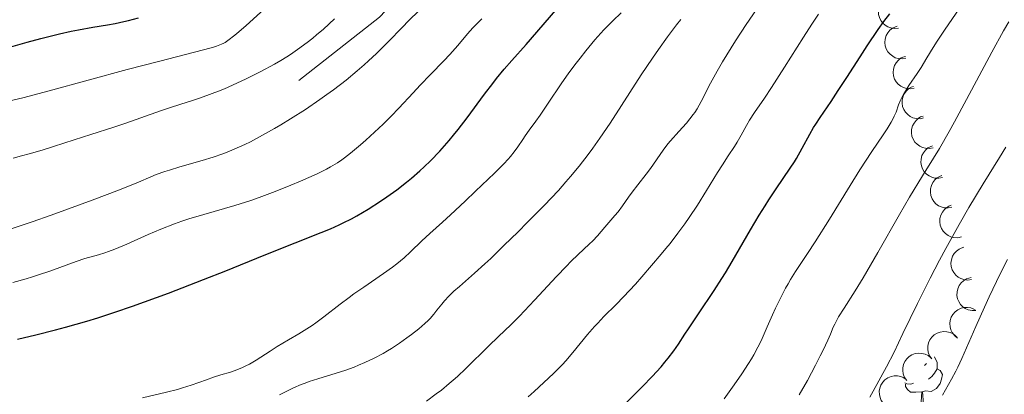
# Model space of a CAD drawing. Units: metres. Extents: x 657139 to 661662, y 4755285 to 4758358.
# Drawn here: x 659405 to 659554, y 4756021 to 4756077 of the extents above; entities that cross this region are included whole.
import ezdxf

# ---------------------------------------------------------------- set-up
doc = ezdxf.new("R2010")
doc.units = ezdxf.units.M
doc.header["$MEASUREMENT"] = 0
doc.linetypes.add('DGN Style 3', pattern=[76.27242, 54.4803, -21.79212])
for name, color, linetype, lineweight in [('Carátula', 7, 'Continuous', 0), ('Elementos auxiliares', 7, 'Continuous', 0), ('Entidades rústicas y varios', 7, 'Continuous', 0), ('Relieve y altimetría', 7, 'Continuous', 0), ('Viales y ferrocarril', 7, 'Continuous', 0)]:
    doc.layers.add(name, color=color, linetype=linetype, lineweight=lineweight)

msp = doc.modelspace()

# ---------------------------------------------------------------- linework, layer by layer
at = {"layer": 'Carátula', "color": 7, "linetype": 'Continuous', "lineweight": 0}
msp.add_3dface([(657208.2, 4755285.3), (661661.99, 4755389.11), (661592.78, 4758358.33), (657138.99, 4758254.52)], dxfattribs=at)
at = {"layer": 'Elementos auxiliares', "color": 250, "linetype": 'Continuous', "lineweight": 0}
msp.add_3dface([(658083.66, 4755699.57), (661483.22, 4755778.81), (661428.65, 4758092.2), (658030.25, 4758012.92)], dxfattribs=at)
at = {"layer": 'Entidades rústicas y varios', "color": 92, "linetype": 'Continuous', "lineweight": 0, "flags": 128}
for points, elevation in [([(659537.7, 4756076.19), (659537.15, 4756076.13), (659536.57, 4756076.21), (659536.11, 4756076.38), (659535.73, 4756076.61), (659535.36, 4756076.93), (659535.06, 4756077.32), (659534.84, 4756077.76), (659534.72, 4756078.25), (659534.68, 4756078.75), (659534.76, 4756079.25), (659534.96, 4756079.77), (659535.22, 4756080.16), (659535.55, 4756080.53), (659535.94, 4756080.82), (659536.29, 4756080.98), (659536.67, 4756081.08)], 1113.75), ([(659538.83, 4756071.64), (659538.28, 4756071.55), (659537.69, 4756071.6), (659537.23, 4756071.73), (659536.84, 4756071.94), (659536.45, 4756072.24), (659536.12, 4756072.61), (659535.88, 4756073.04), (659535.73, 4756073.52), (659535.67, 4756074.02), (659535.71, 4756074.53), (659535.88, 4756075.05), (659536.11, 4756075.46), (659536.43, 4756075.85), (659536.8, 4756076.16), (659537.14, 4756076.34), (659537.51, 4756076.46)], 1112.02), ([(659540.07, 4756067.11), (659539.52, 4756067.02), (659538.93, 4756067.07), (659538.47, 4756067.21), (659538.08, 4756067.42), (659537.69, 4756067.72), (659537.36, 4756068.09), (659537.12, 4756068.51), (659536.97, 4756068.99), (659536.91, 4756069.5), (659536.95, 4756070), (659537.12, 4756070.53), (659537.35, 4756070.94), (659537.67, 4756071.32), (659538.04, 4756071.64), (659538.38, 4756071.81), (659538.75, 4756071.93)], 1110.29), ([(659541.51, 4756062.64), (659540.96, 4756062.53), (659540.37, 4756062.55), (659539.9, 4756062.67), (659539.5, 4756062.87), (659539.1, 4756063.15), (659538.76, 4756063.51), (659538.5, 4756063.92), (659538.33, 4756064.39), (659538.25, 4756064.89), (659538.27, 4756065.4), (659538.42, 4756065.93), (659538.64, 4756066.35), (659538.94, 4756066.75), (659539.3, 4756067.08), (659539.63, 4756067.27), (659539.99, 4756067.41)], 1108.58), ([(659542.93, 4756058.16), (659542.38, 4756058.05), (659541.79, 4756058.07), (659541.33, 4756058.19), (659540.92, 4756058.38), (659540.52, 4756058.67), (659540.18, 4756059.02), (659539.92, 4756059.44), (659539.75, 4756059.91), (659539.67, 4756060.41), (659539.7, 4756060.92), (659539.84, 4756061.45), (659540.06, 4756061.87), (659540.36, 4756062.27), (659540.72, 4756062.6), (659541.05, 4756062.79), (659541.42, 4756062.92)], 1106.87), ([(659544.35, 4756053.68), (659543.8, 4756053.57), (659543.22, 4756053.59), (659542.75, 4756053.71), (659542.35, 4756053.9), (659541.94, 4756054.19), (659541.6, 4756054.54), (659541.34, 4756054.96), (659541.17, 4756055.43), (659541.09, 4756055.93), (659541.12, 4756056.44), (659541.26, 4756056.97), (659541.48, 4756057.39), (659541.78, 4756057.79), (659542.14, 4756058.12), (659542.47, 4756058.31), (659542.84, 4756058.44)], 1105.17), ([(659545.77, 4756049.2), (659545.22, 4756049.09), (659544.64, 4756049.11), (659544.17, 4756049.23), (659543.77, 4756049.42), (659543.36, 4756049.71), (659543.03, 4756050.06), (659542.77, 4756050.48), (659542.6, 4756050.95), (659542.52, 4756051.45), (659542.54, 4756051.96), (659542.69, 4756052.49), (659542.91, 4756052.91), (659543.2, 4756053.31), (659543.56, 4756053.64), (659543.9, 4756053.83), (659544.26, 4756053.96)], 1103.47), ([(659547.2, 4756044.72), (659546.64, 4756044.6), (659546.06, 4756044.63), (659545.59, 4756044.75), (659545.19, 4756044.94), (659544.79, 4756045.23), (659544.45, 4756045.58), (659544.19, 4756046), (659544.02, 4756046.47), (659543.94, 4756046.97), (659543.96, 4756047.48), (659544.11, 4756048.01), (659544.33, 4756048.43), (659544.63, 4756048.83), (659544.99, 4756049.16), (659545.32, 4756049.35), (659545.68, 4756049.48)], 1101.76), ([(659548.71, 4756038.28), (659548.16, 4756038.21), (659547.57, 4756038.28), (659547.12, 4756038.43), (659546.73, 4756038.66), (659546.35, 4756038.97), (659546.04, 4756039.35), (659545.81, 4756039.78), (659545.68, 4756040.27), (659545.63, 4756040.77), (659545.69, 4756041.28), (659545.88, 4756041.8), (659546.13, 4756042.2), (659546.45, 4756042.57), (659546.84, 4756042.88), (659547.18, 4756043.04), (659547.56, 4756043.15)], 1099.34), ([(659549.36, 4756033.64), (659548.8, 4756033.62), (659548.23, 4756033.75), (659547.79, 4756033.94), (659547.43, 4756034.2), (659547.08, 4756034.55), (659546.8, 4756034.96), (659546.62, 4756035.41), (659546.53, 4756035.91), (659546.54, 4756036.42), (659546.65, 4756036.91), (659546.88, 4756037.41), (659547.17, 4756037.79), (659547.53, 4756038.12), (659547.95, 4756038.39), (659548.31, 4756038.52), (659548.69, 4756038.59)], 1097.61), ([(659546.63, 4756029.48), (659546.19, 4756029.83), (659545.83, 4756030.29), (659545.62, 4756030.73), (659545.51, 4756031.16), (659545.47, 4756031.65), (659545.53, 4756032.14), (659545.68, 4756032.6), (659545.93, 4756033.04), (659546.26, 4756033.42), (659546.67, 4756033.73), (659547.17, 4756033.96), (659547.63, 4756034.06), (659548.12, 4756034.09), (659548.61, 4756034.02), (659548.97, 4756033.89), (659549.31, 4756033.7)], 1096.3), ([(659542.73, 4756026.33), (659542.41, 4756026.79), (659542.2, 4756027.34), (659542.13, 4756027.81), (659542.15, 4756028.26), (659542.25, 4756028.74), (659542.45, 4756029.19), (659542.73, 4756029.59), (659543.1, 4756029.94), (659543.53, 4756030.21), (659544, 4756030.38), (659544.55, 4756030.46), (659545.02, 4756030.42), (659545.5, 4756030.3), (659545.95, 4756030.1), (659546.25, 4756029.87), (659546.52, 4756029.59)], 1095.7), ([(659538.96, 4756023.08), (659538.64, 4756023.54), (659538.43, 4756024.09), (659538.36, 4756024.57), (659538.38, 4756025.01), (659538.48, 4756025.49), (659538.68, 4756025.95), (659538.96, 4756026.35), (659539.32, 4756026.69), (659539.75, 4756026.96), (659540.23, 4756027.14), (659540.78, 4756027.21), (659541.25, 4756027.17), (659541.73, 4756027.06), (659542.18, 4756026.85), (659542.48, 4756026.62), (659542.75, 4756026.34)], 1095.21), ([(659535.89, 4756019.23), (659535.46, 4756019.6), (659535.12, 4756020.08), (659534.93, 4756020.52), (659534.84, 4756020.96), (659534.82, 4756021.45), (659534.89, 4756021.94), (659535.06, 4756022.4), (659535.34, 4756022.82), (659535.68, 4756023.19), (659536.1, 4756023.48), (659536.61, 4756023.69), (659537.07, 4756023.77), (659537.57, 4756023.78), (659538.05, 4756023.69), (659538.41, 4756023.55), (659538.74, 4756023.34)], 1094.45)]:
    msp.add_lwpolyline(points, dxfattribs=dict(at, elevation=elevation))
for points in [[(659543.13, 4756026.67), (659543.37, 4756026.18), (659543.53, 4756025.86), (659543.53, 4756025.28), (659543.53, 4756024.86), (659543.16, 4756024.17), (659542.74, 4756023.69), (659542.26, 4756023.27)], [(659543.53, 4756024.86), (659543.99, 4756024.61), (659544.33, 4756023.99), (659544.22, 4756023.27), (659544.01, 4756022.63), (659543.43, 4756021.89), (659542.63, 4756021.41), (659541.78, 4756021.51), (659541.35, 4756021.38)], [(659541.93, 4756025.64), (659541.63, 4756025.33)], [(659539.98, 4756022.68), (659539.56, 4756022.52), (659538.97, 4756022.58), (659538.66, 4756022.72)], [(659541.24, 4756021.38), (659540.35, 4756021.3), (659539.51, 4756021.3), (659539.08, 4756021.73), (659538.76, 4756022.2), (659538.76, 4756022.52)], [(659540.7, 4756018.7), (659541.13, 4756019.86), (659541.24, 4756021.38), (659541.35, 4756021.38), (659541.39, 4756020.8), (659541.42, 4756020.11), (659541.49, 4756019.5), (659541.61, 4756019.1), (659541.82, 4756018.7)]]:
    msp.add_lwpolyline(points, dxfattribs=at)
at = {"layer": 'Relieve y altimetría', "color": 36, "linetype": 'Continuous', "lineweight": 30, "flags": 128}
for points, elevation in [([(659402.09, 4756072.85), (659406.35, 4756074.07), (659408.41, 4756074.63), (659409.39, 4756074.88), (659411.24, 4756075.33), (659412.99, 4756075.72), (659414.1, 4756075.94), (659416.26, 4756076.32), (659418.43, 4756076.67), (659419.61, 4756076.89), (659420.9, 4756077.17), (659421.61, 4756077.34), (659423.15, 4756077.75)], 1150), ([(659404.88, 4756029.3), (659407.65, 4756029.95), (659410.6, 4756030.69), (659412.14, 4756031.11), (659415.34, 4756032.03), (659417.01, 4756032.54), (659419.58, 4756033.37), (659422.22, 4756034.28), (659424.02, 4756034.92), (659427.63, 4756036.25), (659432.94, 4756038.3), (659436.28, 4756039.63), (659442.07, 4756041.97), (659446.74, 4756043.82), (659450.67, 4756045.36), (659452.09, 4756045.95), (659453.39, 4756046.53), (659454.01, 4756046.83), (659455.24, 4756047.46), (659456.06, 4756047.91), (659457.77, 4756048.92), (659459.61, 4756050.1), (659460.58, 4756050.76), (659462.06, 4756051.81), (659463.54, 4756052.96), (659464.28, 4756053.56), (659465.57, 4756054.69), (659466.21, 4756055.28), (659467.16, 4756056.2), (659468.56, 4756057.66), (659469.95, 4756059.23), (659470.64, 4756060.05), (659471.32, 4756060.91), (659472.68, 4756062.68), (659475.29, 4756066.22), (659476.53, 4756067.85), (659477.13, 4756068.6), (659478.28, 4756070), (659479.4, 4756071.28), (659481.58, 4756073.73), (659486.04, 4756078.88)], 1125), ([(659496.05, 4756019.12), (659498.08, 4756021.11), (659499.11, 4756022.16), (659500.59, 4756023.7), (659501.93, 4756025.16), (659502.5, 4756025.82), (659503.01, 4756026.43), (659503.85, 4756027.53), (659504.56, 4756028.57), (659505.5, 4756030.04), (659506.05, 4756030.89), (659507.58, 4756033.15), (659509.94, 4756036.65), (659511.1, 4756038.44), (659511.64, 4756039.31), (659512.66, 4756041.01), (659515.4, 4756045.78), (659516.73, 4756048.01), (659517.6, 4756049.41), (659518.17, 4756050.3), (659519.26, 4756051.95), (659521.4, 4756055.06), (659522.03, 4756056.03), (659522.33, 4756056.53), (659523.2, 4756058.08), (659524.33, 4756060.2), (659524.92, 4756061.22), (659525.23, 4756061.72), (659525.9, 4756062.72), (659527.56, 4756065.14), (659528.64, 4756066.76), (659529.93, 4756068.76), (659531.92, 4756071.85), (659532.99, 4756073.5), (659534.67, 4756075.97), (659535.53, 4756077.18), (659536.4, 4756078.35)], 1100)]:
    msp.add_lwpolyline(points, dxfattribs=dict(at, elevation=elevation))
at = {"layer": 'Relieve y altimetría', "color": 36, "linetype": 'Continuous', "lineweight": 0, "flags": 128}
for points, elevation in [([(659403.61, 4756045.86), (659407.09, 4756047), (659409.96, 4756048), (659412.02, 4756048.74), (659416.16, 4756050.26), (659420.24, 4756051.82), (659423.11, 4756052.99), (659424.97, 4756053.77), (659425.81, 4756054.1), (659427.1, 4756054.57), (659427.82, 4756054.8), (659429.37, 4756055.26), (659432.74, 4756056.23), (659434.41, 4756056.75), (659435.82, 4756057.24), (659436.51, 4756057.5), (659437.55, 4756057.92), (659439.16, 4756058.65), (659440.01, 4756059.07), (659441.83, 4756060.04), (659443.64, 4756061.06), (659444.59, 4756061.62), (659446.06, 4756062.51), (659448.3, 4756063.94), (659450.49, 4756065.42), (659451.54, 4756066.16), (659452.55, 4756066.9), (659454.42, 4756068.35), (659456.12, 4756069.75), (659457.16, 4756070.66), (659457.81, 4756071.25), (659459.02, 4756072.38), (659460.81, 4756074.15), (659462.89, 4756076.3), (659463.89, 4756077.31), (659465.42, 4756078.77)], 1135), ([(659403.74, 4756065.22), (659405.67, 4756065.7), (659409.65, 4756066.73), (659421.41, 4756069.93), (659426.33, 4756071.22), (659431.37, 4756072.5), (659433.15, 4756072.97), (659434.43, 4756073.33), (659434.9, 4756073.48), (659435.62, 4756073.75), (659435.98, 4756073.92), (659436.19, 4756074.04), (659436.58, 4756074.3), (659437.63, 4756075.1), (659438.26, 4756075.62), (659439.35, 4756076.57), (659442.07, 4756079.02)], 1145), ([(659466.55, 4756019.95), (659468.02, 4756021.05), (659468.79, 4756021.64), (659469.98, 4756022.62), (659470.59, 4756023.14), (659471.21, 4756023.7), (659472.46, 4756024.88), (659475.94, 4756028.32), (659477.37, 4756029.66), (659479.33, 4756031.54), (659480.56, 4756032.78), (659482.84, 4756035.2), (659486.17, 4756038.76), (659487.67, 4756040.32), (659488.32, 4756040.99), (659489.44, 4756042.09), (659491.06, 4756043.6), (659491.64, 4756044.15), (659492.32, 4756044.87), (659493.43, 4756046.2), (659494.06, 4756046.9), (659494.97, 4756047.92), (659495.43, 4756048.48), (659496.1, 4756049.39), (659497.03, 4756050.72), (659497.55, 4756051.44), (659498.41, 4756052.57), (659499.67, 4756054.19), (659500.31, 4756055.05), (659502.25, 4756057.78), (659502.96, 4756058.72), (659503.35, 4756059.19), (659504.59, 4756060.59), (659505.73, 4756061.85), (659506.27, 4756062.5), (659506.78, 4756063.16), (659507.01, 4756063.49), (659507.34, 4756064.01), (659507.96, 4756065.11), (659509.37, 4756067.87), (659510.36, 4756069.7), (659511.19, 4756071.12), (659511.81, 4756072.14), (659513.15, 4756074.28), (659514.75, 4756076.71), (659516.33, 4756078.99)], 1110), ([(659486.87, 4756067.79), (659488.02, 4756069.42), (659489.13, 4756070.91), (659489.71, 4756071.66), (659490.59, 4756072.77), (659491.95, 4756074.4), (659493.31, 4756075.92), (659493.97, 4756076.62), (659494.63, 4756077.28), (659495.88, 4756078.48)], 1120), ([(659511.45, 4756020.33), (659512.94, 4756022.41), (659514.08, 4756024.06), (659515.1, 4756025.63), (659515.55, 4756026.34), (659515.93, 4756026.97), (659516.53, 4756028.08), (659517.01, 4756029.07), (659517.91, 4756031.19), (659518.72, 4756032.99), (659519.18, 4756033.99), (659519.92, 4756035.51), (659520.69, 4756036.98), (659521.07, 4756037.66), (659521.45, 4756038.31), (659522.2, 4756039.52), (659523.99, 4756042.2), (659525.14, 4756043.97), (659527.3, 4756047.39), (659530.45, 4756052.49), (659531.91, 4756054.82), (659533.7, 4756057.59), (659535.4, 4756060.12), (659536, 4756061.02), (659536.63, 4756062.03), (659536.93, 4756062.56), (659537.08, 4756062.89), (659537.34, 4756063.52), (659537.73, 4756064.6), (659537.99, 4756065.22), (659538.32, 4756065.92), (659538.52, 4756066.29), (659538.76, 4756066.69), (659539.3, 4756067.53), (659540.52, 4756069.34), (659541.13, 4756070.27), (659542.01, 4756071.71), (659542.96, 4756073.27), (659543.57, 4756074.24), (659544.74, 4756076.02), (659546.85, 4756079.07)], 1095), ([(659523.37, 4756074.82), (659524.63, 4756076.77), (659525.65, 4756078.29)], 1105), ([(659419.4, 4756061.25), (659421.09, 4756061.8), (659423.49, 4756062.64), (659426.47, 4756063.71), (659427.93, 4756064.21), (659429.38, 4756064.67), (659431.41, 4756065.32), (659432.49, 4756065.68), (659434.24, 4756066.31), (659435.19, 4756066.69), (659436.07, 4756067.05), (659437.94, 4756067.87), (659439.38, 4756068.55), (659441.55, 4756069.63), (659443.61, 4756070.75), (659444.58, 4756071.31), (659445.48, 4756071.86), (659446.05, 4756072.23), (659447.12, 4756072.94), (659448.56, 4756074), (659449.43, 4756074.69), (659449.98, 4756075.15), (659451.02, 4756076.05), (659452.66, 4756077.57)], 1140), ([(659444.37, 4756020.9), (659445.79, 4756021.62), (659446.52, 4756021.97), (659447.65, 4756022.47), (659448.25, 4756022.7), (659448.87, 4756022.92), (659450.18, 4756023.34), (659452.95, 4756024.17), (659454.39, 4756024.64), (659455.67, 4756025.11), (659456.31, 4756025.37), (659457.25, 4756025.78), (659458.65, 4756026.44), (659460, 4756027.15), (659460.66, 4756027.53), (659461.29, 4756027.92), (659462.5, 4756028.71), (659463.6, 4756029.5), (659464.27, 4756030), (659465.39, 4756030.89), (659466.31, 4756031.67), (659466.79, 4756032.13), (659467.08, 4756032.43), (659467.65, 4756033.09), (659468.13, 4756033.68), (659468.86, 4756034.59), (659469.27, 4756035.07), (659469.93, 4756035.8), (659470.29, 4756036.16), (659470.67, 4756036.52), (659471.51, 4756037.27), (659473.78, 4756039.23), (659475.33, 4756040.64), (659476.23, 4756041.48), (659478.23, 4756043.4), (659480.35, 4756045.48), (659481.74, 4756046.87), (659484.27, 4756049.44), (659486.44, 4756051.73), (659487.58, 4756053), (659488.26, 4756053.8), (659489.55, 4756055.39), (659490.91, 4756057.16), (659491.61, 4756058.11), (659492.67, 4756059.58), (659494.23, 4756061.86), (659498.92, 4756069.16), (659500.62, 4756071.67), (659501.52, 4756072.96), (659502.89, 4756074.86), (659504.24, 4756076.66), (659504.89, 4756077.5)], 1115), ([(659461.22, 4756062.91), (659462.37, 4756064.12), (659464.52, 4756066.45), (659465.58, 4756067.58), (659467.16, 4756069.21), (659469.17, 4756071.25), (659470.07, 4756072.21), (659471.27, 4756073.58), (659472.75, 4756075.33), (659473.54, 4756076.21), (659474.87, 4756077.56)], 1130), ([(659522.74, 4756020.91), (659523.98, 4756023.09), (659525.22, 4756025.4), (659525.93, 4756026.8), (659526.34, 4756027.66), (659527.04, 4756029.16), (659527.44, 4756030.07), (659527.89, 4756031.1), (659528.11, 4756031.57), (659528.47, 4756032.28), (659528.69, 4756032.65), (659529.51, 4756033.96), (659531.2, 4756036.61), (659532.38, 4756038.57), (659534.59, 4756042.39), (659537.85, 4756048.1), (659539.38, 4756050.7), (659541.35, 4756053.92), (659543.01, 4756056.58), (659543.88, 4756058.04), (659545.35, 4756060.59), (659546.18, 4756062.08), (659547.99, 4756065.43), (659551.8, 4756072.55), (659553.57, 4756075.75), (659554.37, 4756077.15)], 1090), ([(659481.89, 4756020.61), (659482.78, 4756021.44), (659485.71, 4756024.11), (659486.57, 4756024.98), (659487.04, 4756025.48), (659487.54, 4756026.04), (659488.61, 4756027.3), (659490.85, 4756029.99), (659491.9, 4756031.21), (659492.38, 4756031.74), (659493.29, 4756032.7), (659495.15, 4756034.55), (659496.26, 4756035.69), (659498.04, 4756037.61), (659499.01, 4756038.7), (659500.5, 4756040.4), (659501.95, 4756042.12), (659502.64, 4756042.95), (659503.28, 4756043.74), (659504.45, 4756045.26), (659505.5, 4756046.7), (659506.16, 4756047.64), (659507.41, 4756049.52), (659508.77, 4756051.69), (659510.44, 4756054.41), (659511.16, 4756055.56), (659512.04, 4756056.93), (659512.97, 4756058.33), (659513.38, 4756058.98), (659513.97, 4756060.03), (659514.78, 4756061.53), (659515.24, 4756062.29), (659516.03, 4756063.48), (659517.52, 4756065.65), (659518.56, 4756067.23), (659520.53, 4756070.31), (659523.37, 4756074.82)], 1105), ([(659423.73, 4756020.45), (659427.35, 4756021.31), (659429, 4756021.74), (659429.75, 4756021.95), (659431.09, 4756022.38), (659433.37, 4756023.2), (659434.44, 4756023.58), (659435.52, 4756023.91), (659436.98, 4756024.36), (659437.71, 4756024.6), (659438.79, 4756025.02), (659439.33, 4756025.27), (659439.85, 4756025.54), (659440.89, 4756026.14), (659442.96, 4756027.51), (659444.04, 4756028.21), (659445.74, 4756029.21), (659447.32, 4756030.11), (659448.11, 4756030.59), (659449.3, 4756031.35), (659449.88, 4756031.76), (659451.06, 4756032.65), (659453.53, 4756034.58), (659454.88, 4756035.6), (659455.61, 4756036.12), (659457.1, 4756037.15), (659460.09, 4756039.18), (659461.44, 4756040.17), (659462.06, 4756040.65), (659463.17, 4756041.59), (659464.14, 4756042.48), (659465.84, 4756044.12), (659467.04, 4756045.24), (659468.94, 4756046.93), (659470.15, 4756048.04), (659472.37, 4756050.1), (659473.96, 4756051.61), (659476.8, 4756054.34), (659478.23, 4756055.75), (659478.88, 4756056.44), (659479.22, 4756056.82), (659479.78, 4756057.52), (659480.34, 4756058.31), (659481.06, 4756059.41), (659481.43, 4756059.95), (659482.04, 4756060.78), (659483.05, 4756062.15), (659483.7, 4756063.07), (659484.88, 4756064.85), (659486.87, 4756067.79)], 1120), ([(659404.18, 4756037.87), (659406.2, 4756038.41), (659407.15, 4756038.7), (659408.07, 4756038.98), (659409.76, 4756039.56), (659413.71, 4756041.02), (659415.04, 4756041.46), (659417.1, 4756042.02), (659418.06, 4756042.32), (659418.61, 4756042.51), (659419.55, 4756042.87), (659421.36, 4756043.62), (659424.6, 4756045.07), (659426.52, 4756045.89), (659428.58, 4756046.69), (659429.65, 4756047.08), (659430.74, 4756047.44), (659432.97, 4756048.12), (659437.64, 4756049.47), (659440.07, 4756050.23), (659441.3, 4756050.65), (659443.75, 4756051.56), (659446.1, 4756052.5), (659447.55, 4756053.11), (659450.05, 4756054.24), (659451.49, 4756054.94), (659452.08, 4756055.26), (659453.13, 4756055.89), (659453.77, 4756056.32), (659454.19, 4756056.63), (659455.07, 4756057.32), (659456.59, 4756058.6), (659457.42, 4756059.32), (659458.71, 4756060.48), (659460, 4756061.7), (659460.62, 4756062.31), (659461.22, 4756062.91)], 1130), ([(659404.21, 4756056.61), (659405.47, 4756056.93), (659406.62, 4756057.24), (659408.62, 4756057.81), (659410.33, 4756058.35), (659413.44, 4756059.37), (659415.93, 4756060.16), (659419.4, 4756061.25)], 1140), ([(659533.4, 4756020.58), (659533.88, 4756021.47), (659535.9, 4756025.16), (659537.04, 4756027.35), (659538.39, 4756030.14), (659540.56, 4756034.68), (659541.82, 4756037.2), (659542.48, 4756038.51), (659543.89, 4756041.19), (659544.86, 4756042.99), (659546.85, 4756046.57), (659548.34, 4756049.14), (659550.49, 4756052.71), (659552.95, 4756056.69), (659553.91, 4756058.26)], 1085), ([(659544.35, 4756020.87), (659545.71, 4756023.29), (659546.36, 4756024.48), (659546.66, 4756025.09), (659547.26, 4756026.37), (659549.38, 4756031.23), (659550.68, 4756034.12), (659551.39, 4756035.67), (659552.51, 4756038.02), (659553.61, 4756040.26), (659554.15, 4756041.31)], 1080)]:
    msp.add_lwpolyline(points, dxfattribs=dict(at, elevation=elevation))
at = {"layer": 'Viales y ferrocarril', "color": 250, "linetype": 'DGN Style 3', "lineweight": 0}
msp.add_polyline3d([(659447.3, 4756068.31, 1138.55), (659459.45, 4756077.82, 1138.08), (659470.67, 4756089.82, 1138.08), (659476.42, 4756094.82, 1138.08), (659477.58, 4756096.45, 1138.08), (659479.79, 4756100.79, 1138.48), (659483.86, 4756109.39, 1139.95), (659492.18, 4756126.77, 1140.88), (659493.1, 4756129.05, 1141.37), (659495.18, 4756135.91, 1143.81), (659496.02, 4756138.09, 1144.14), (659506.07, 4756158.23, 1144.55), (659514.28, 4756177.63, 1145.13), (659518.04, 4756186.31, 1145.07), (659519.35, 4756188.38, 1144.8), (659524.52, 4756193.72, 1143.31), (659527.37, 4756198.73, 1142.62), (659529.19, 4756203.36, 1142.28), (659531.3, 4756212.04, 1142.99)], dxfattribs=at)

doc.saveas('drawing.dxf')
